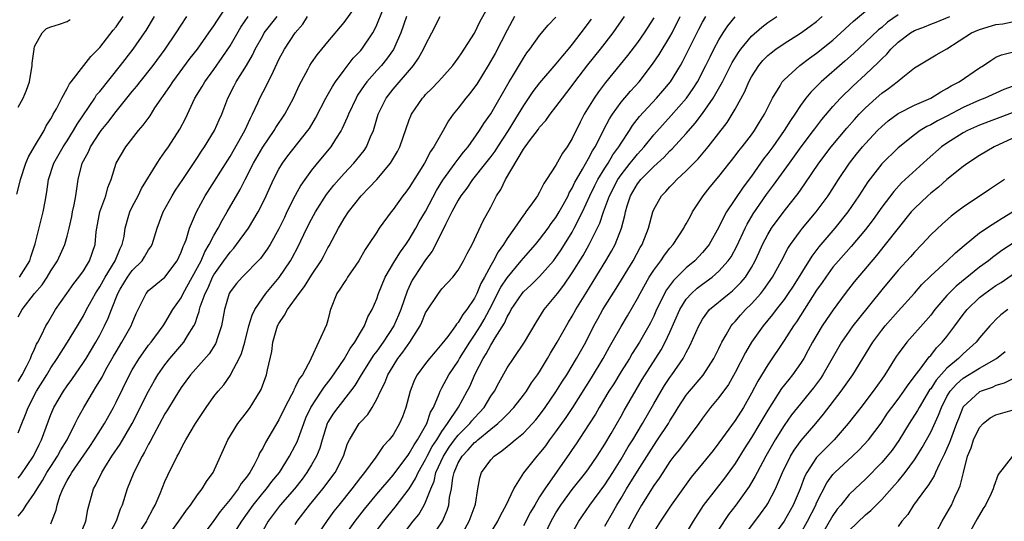
# Model space of a CAD drawing. Units: inches. Extents: x 2577000 to 2580000, y 1521000 to 1524000.
# Drawn here: x 2577185 to 2577306, y 1522105 to 1522167 of the extents above; entities that cross this region are included whole.
import ezdxf

# ---------------------------------------------------------------- set-up
doc = ezdxf.new("R2010")
doc.units = ezdxf.units.IN
doc.header["$MEASUREMENT"] = 0
doc.layers.add('LD25771521_2ft', color=140, linetype='Continuous')

msp = doc.modelspace()

# ---------------------------------------------------------------- linework, layer by layer
at = {"layer": 'LD25771521_2ft'}
for points, elevation in [([(2577185, 1522122.19), (2577185.48, 1522123), (2577186.02, 1522124.02), (2577186.51, 1522125), (2577186.63, 1522125.37), (2577187, 1522126.15), (2577187.25, 1522126.75), (2577187.4, 1522127), (2577187.85, 1522127.85), (2577188.39, 1522129), (2577188.61, 1522129.39), (2577189.58, 1522131), (2577190.94, 1522133), (2577191.8, 1522134.2), (2577192.45, 1522135), (2577193, 1522135.79), (2577193.75, 1522137), (2577194.43, 1522139), (2577194.57, 1522140.57), (2577194.63, 1522141), (2577195.01, 1522143), (2577195.73, 1522145), (2577195.99, 1522146.01), (2577196.39, 1522147), (2577197.03, 1522149), (2577198.19, 1522151), (2577199.74, 1522153), (2577200.33, 1522153.67), (2577201.17, 1522154.83), (2577201.78, 1522155.78), (2577203.59, 1522158.41), (2577203.96, 1522159), (2577206.11, 1522161.89), (2577206.98, 1522163), (2577208.41, 1522165), (2577209, 1522165.85), (2577209.44, 1522166.56), (2577211.04, 1522169)], 8320), ([(2577189, 1522104.69), (2577189.13, 1522105), (2577189.65, 1522106.35), (2577189.78, 1522107), (2577190.1, 1522108.1), (2577190.46, 1522109), (2577191, 1522110.01), (2577191.38, 1522110.62), (2577191.56, 1522111), (2577193.8, 1522114.2), (2577194.33, 1522115), (2577195.57, 1522117), (2577196.68, 1522119), (2577197, 1522119.63), (2577198.66, 1522123), (2577199, 1522123.61), (2577199.83, 1522125), (2577200.31, 1522125.69), (2577201, 1522126.62), (2577201.3, 1522127), (2577202.79, 1522129), (2577202.86, 1522129.14), (2577203, 1522129.33), (2577203.98, 1522131), (2577205, 1522132.47), (2577205.26, 1522133), (2577206.36, 1522135), (2577207.43, 1522137), (2577207.89, 1522138.11), (2577208.44, 1522139), (2577209, 1522140.11), (2577209.53, 1522141), (2577210.03, 1522141.97), (2577210.66, 1522143), (2577212.23, 1522145.77), (2577212.84, 1522147), (2577213.86, 1522149), (2577215, 1522150.97), (2577216.4, 1522153), (2577216.62, 1522153.38), (2577217.7, 1522155), (2577218.8, 1522157), (2577219.48, 1522158.52), (2577220.59, 1522160.59), (2577220.79, 1522161), (2577221, 1522161.32), (2577221.69, 1522162.31), (2577222.27, 1522163), (2577223, 1522163.91), (2577225, 1522166.29), (2577227, 1522169.12)], 8328), ([(2577203, 1522102.63), (2577204.72, 1522105), (2577205.64, 1522106.36), (2577206.14, 1522107), (2577207, 1522108.24), (2577207.59, 1522109), (2577208.11, 1522109.89), (2577208.93, 1522111), (2577210.71, 1522115), (2577211.96, 1522117), (2577212.4, 1522117.6), (2577213, 1522118.36), (2577213.46, 1522119), (2577214.69, 1522121), (2577214.8, 1522121.2), (2577215.48, 1522123), (2577215.6, 1522123.6), (2577216.12, 1522125.88), (2577216.26, 1522127), (2577216.84, 1522129), (2577217, 1522129.3), (2577217.69, 1522130.31), (2577218.04, 1522131), (2577219.48, 1522133), (2577220.15, 1522133.85), (2577221, 1522135.25), (2577222.16, 1522137), (2577222.46, 1522137.54), (2577223, 1522138.59), (2577223.15, 1522138.85), (2577224.3, 1522141), (2577224.57, 1522141.43), (2577225, 1522142.18), (2577225.54, 1522143), (2577227.1, 1522145), (2577228.05, 1522145.95), (2577229, 1522147.01), (2577230.71, 1522149), (2577231.55, 1522150.45), (2577231.83, 1522151), (2577233, 1522154.33), (2577233.19, 1522154.81), (2577233.28, 1522155), (2577234.62, 1522157), (2577234.81, 1522157.19), (2577235, 1522157.42), (2577235.79, 1522158.21), (2577236.56, 1522159), (2577237, 1522159.49), (2577238.34, 1522161), (2577239, 1522161.88), (2577239.43, 1522162.57), (2577239.75, 1522163), (2577241, 1522164.98), (2577241.64, 1522166.36), (2577243, 1522168.79)], 8336), ([(2577184.82, 1522145.18), (2577185.23, 1522146.77), (2577185.27, 1522147), (2577185.94, 1522149), (2577186.24, 1522149.76), (2577187, 1522151.06), (2577188.17, 1522153), (2577188.43, 1522153.57), (2577189, 1522154.44), (2577189.18, 1522154.82), (2577189.29, 1522155), (2577189.68, 1522155.68), (2577190.34, 1522157), (2577191, 1522158.17), (2577191.27, 1522158.73), (2577191.5, 1522159), (2577193.06, 1522161), (2577193.89, 1522162.11), (2577195, 1522163.2), (2577196.66, 1522165.34), (2577197, 1522165.74), (2577197.86, 1522167)], 8314), ([(2577185, 1522105.64), (2577185.62, 1522106.38), (2577185.97, 1522107), (2577187, 1522108.46), (2577187.31, 1522109), (2577187.99, 1522110.01), (2577188.52, 1522111), (2577189, 1522111.75), (2577189.83, 1522113), (2577190.23, 1522113.77), (2577190.99, 1522115), (2577192, 1522117), (2577192.32, 1522117.68), (2577193.04, 1522118.96), (2577194.24, 1522121), (2577194.54, 1522121.46), (2577195, 1522122.24), (2577195.28, 1522122.72), (2577195.42, 1522123), (2577195.92, 1522123.92), (2577196.7, 1522125.3), (2577197, 1522125.82), (2577197.73, 1522127), (2577198.87, 1522129), (2577199, 1522129.36), (2577199.47, 1522130.53), (2577200.41, 1522132.41), (2577200.69, 1522133), (2577201, 1522133.35), (2577201.89, 1522134.11), (2577203, 1522134.99), (2577204.52, 1522137), (2577205, 1522138.06), (2577205.23, 1522138.77), (2577205.36, 1522139), (2577205.59, 1522139.59), (2577206.02, 1522141), (2577206.88, 1522143), (2577207.96, 1522145), (2577211, 1522149.82), (2577212.82, 1522153), (2577213.49, 1522154.51), (2577213.76, 1522155), (2577214.4, 1522156.4), (2577214.65, 1522157), (2577215.48, 1522158.52), (2577216.31, 1522160.31), (2577217, 1522161.73), (2577217.66, 1522163), (2577218.98, 1522165), (2577219.91, 1522166.09), (2577220.5, 1522167)], 8326), ([(2577185, 1522110.3), (2577185.3, 1522110.7), (2577186.86, 1522113), (2577187.57, 1522114.43), (2577187.87, 1522115), (2577189, 1522118.14), (2577189.36, 1522119), (2577190.54, 1522121), (2577191, 1522121.66), (2577191.57, 1522122.43), (2577193, 1522124.49), (2577193.32, 1522125), (2577194.52, 1522127), (2577195, 1522127.86), (2577195.6, 1522129), (2577196.05, 1522129.95), (2577196.43, 1522131), (2577197.2, 1522133), (2577197.51, 1522133.51), (2577198.42, 1522135), (2577199, 1522135.81), (2577200.2, 1522137), (2577200.51, 1522137.49), (2577201, 1522138.33), (2577201.29, 1522138.71), (2577201.43, 1522139), (2577202.06, 1522141), (2577202.8, 1522143), (2577203.89, 1522145), (2577204.31, 1522145.69), (2577205.18, 1522147), (2577207, 1522149.69), (2577207.51, 1522150.49), (2577207.87, 1522151), (2577209.07, 1522153), (2577209.66, 1522154.34), (2577209.97, 1522155), (2577210.74, 1522157), (2577211.5, 1522158.5), (2577211.76, 1522159), (2577213, 1522160.99), (2577213.74, 1522162.26), (2577214.07, 1522163), (2577215, 1522164.66), (2577215.2, 1522165), (2577216.77, 1522167)], 8324), ([(2577185, 1522115.85), (2577185.45, 1522117), (2577185.9, 1522118.1), (2577186.21, 1522119), (2577187.23, 1522121), (2577188.5, 1522123), (2577189, 1522123.85), (2577189.78, 1522125), (2577191.05, 1522127), (2577192.26, 1522129), (2577193, 1522130.25), (2577193.38, 1522131), (2577194.47, 1522133), (2577194.67, 1522133.33), (2577195, 1522133.79), (2577195.68, 1522135), (2577196.9, 1522137), (2577197.49, 1522138.51), (2577197.75, 1522139), (2577197.98, 1522139.98), (2577198.12, 1522141), (2577198.58, 1522142.59), (2577198.69, 1522143), (2577199, 1522143.64), (2577199.71, 1522145), (2577200.13, 1522145.87), (2577202.03, 1522149), (2577202.41, 1522149.59), (2577203, 1522150.38), (2577203.42, 1522151), (2577204.83, 1522153.17), (2577205.51, 1522154.49), (2577206.69, 1522157), (2577207.57, 1522158.43), (2577207.88, 1522159), (2577209, 1522160.52), (2577210.04, 1522161.96), (2577211, 1522163.43), (2577212.31, 1522165.69), (2577213.2, 1522167)], 8322), ([(2577185, 1522130.12), (2577185.47, 1522131), (2577187.01, 1522133), (2577187.93, 1522134.07), (2577188.55, 1522135), (2577189, 1522135.77), (2577189.82, 1522137), (2577190.72, 1522139), (2577191, 1522140.01), (2577191.25, 1522141), (2577191.56, 1522142.44), (2577191.67, 1522143), (2577191.87, 1522143.87), (2577192.07, 1522145), (2577192.17, 1522145.83), (2577192.37, 1522147), (2577192.86, 1522149), (2577193, 1522149.29), (2577193.61, 1522150.39), (2577193.87, 1522151), (2577195, 1522152.75), (2577195.18, 1522153), (2577196, 1522154), (2577197, 1522155.35), (2577199, 1522157.8), (2577199.55, 1522158.45), (2577199.96, 1522159), (2577201.54, 1522161), (2577203.05, 1522163), (2577204.39, 1522165), (2577205, 1522165.96), (2577205.71, 1522167)], 8318), ([(2577185, 1522155.87), (2577185.59, 1522157), (2577186.02, 1522157.98), (2577186.36, 1522159), (2577186.69, 1522161), (2577186.71, 1522161.29), (2577186.93, 1522163), (2577187, 1522163.31), (2577187.93, 1522165), (2577188.45, 1522165.55), (2577189, 1522165.75), (2577190.07, 1522166.07), (2577191, 1522166.42), (2577191.37, 1522166.63)], 8312), ([(2577185.16, 1522135), (2577186.4, 1522137), (2577186.53, 1522137.47), (2577187.09, 1522139.09), (2577188.07, 1522143), (2577188.29, 1522144.29), (2577188.52, 1522145.48), (2577188.71, 1522147), (2577189.37, 1522149), (2577190.52, 1522151), (2577191, 1522151.74), (2577191.79, 1522153), (2577192.21, 1522153.79), (2577194.38, 1522157), (2577194.62, 1522157.38), (2577195, 1522157.82), (2577197.55, 1522161), (2577199.09, 1522163), (2577200.48, 1522165), (2577200.69, 1522165.31), (2577201.71, 1522167)], 8316), ([(2577192.48, 1522103), (2577193.29, 1522105), (2577193.55, 1522106.45), (2577194.25, 1522109), (2577194.53, 1522109.47), (2577195.24, 1522111), (2577195.62, 1522111.62), (2577196.5, 1522113), (2577197.51, 1522114.49), (2577198.97, 1522117), (2577201, 1522121), (2577201.71, 1522122.29), (2577202.14, 1522123), (2577203, 1522124.24), (2577203.6, 1522125), (2577205.33, 1522127), (2577205.78, 1522127.78), (2577206.55, 1522129), (2577206.7, 1522129.3), (2577207, 1522130.2), (2577207.21, 1522130.79), (2577207.25, 1522131), (2577207.34, 1522131.34), (2577207.94, 1522133), (2577208.3, 1522133.7), (2577208.86, 1522135), (2577209, 1522135.26), (2577210.25, 1522137), (2577211, 1522138.08), (2577211.45, 1522138.55), (2577211.8, 1522139), (2577213.24, 1522141), (2577214.43, 1522143), (2577215, 1522144.14), (2577215.41, 1522145), (2577216.33, 1522147), (2577217, 1522148.27), (2577217.44, 1522149), (2577218.1, 1522149.9), (2577220.54, 1522153), (2577220.73, 1522153.27), (2577221.47, 1522154.53), (2577222.76, 1522157), (2577223.57, 1522158.43), (2577223.95, 1522159), (2577225, 1522160.41), (2577226.12, 1522161.88), (2577227, 1522162.79), (2577227.18, 1522163), (2577228.51, 1522165), (2577228.69, 1522165.31), (2577229, 1522165.99), (2577229.7, 1522167.7)], 8330), ([(2577232.67, 1522167), (2577231.96, 1522165), (2577231.04, 1522162.96), (2577230.22, 1522161.78), (2577229.57, 1522161), (2577229, 1522160.38), (2577227.79, 1522159), (2577227.45, 1522158.55), (2577226.66, 1522157.34), (2577226.46, 1522157), (2577225.53, 1522155), (2577225.39, 1522154.61), (2577224.76, 1522153.24), (2577224.63, 1522153), (2577223.96, 1522151.96), (2577223.37, 1522151), (2577221.7, 1522149), (2577221, 1522148.15), (2577220.16, 1522147), (2577219.69, 1522146.31), (2577218.99, 1522145.01), (2577217.98, 1522143), (2577217.66, 1522142.34), (2577217, 1522140.91), (2577215.94, 1522139), (2577215.57, 1522138.43), (2577214.72, 1522137.28), (2577212.49, 1522135), (2577211.8, 1522134.2), (2577211, 1522133.17), (2577210.9, 1522133), (2577210.3, 1522131), (2577210.13, 1522130.13), (2577209.94, 1522129), (2577209.42, 1522127.42), (2577209.3, 1522127), (2577209.21, 1522126.79), (2577208.44, 1522125.56), (2577206.16, 1522123), (2577205, 1522121.44), (2577204.25, 1522120.25), (2577203.32, 1522118.68), (2577203, 1522118.19), (2577201.58, 1522115.58), (2577201.19, 1522114.81), (2577201, 1522114.49), (2577200.51, 1522113.49), (2577200.2, 1522113), (2577199.17, 1522111), (2577198.37, 1522109), (2577197.75, 1522107), (2577197.52, 1522106.48), (2577197.02, 1522105), (2577195.94, 1522103)], 8332), ([(2577199.25, 1522102.75), (2577200.76, 1522105), (2577200.83, 1522105.17), (2577201.5, 1522106.5), (2577201.81, 1522107), (2577202.43, 1522108.43), (2577203, 1522109.88), (2577203.34, 1522110.66), (2577204.5, 1522113), (2577204.69, 1522113.31), (2577205, 1522113.95), (2577205.38, 1522114.62), (2577205.57, 1522115), (2577206.77, 1522117), (2577208.05, 1522119), (2577209, 1522120.32), (2577209.53, 1522121), (2577210.22, 1522121.78), (2577211.05, 1522122.95), (2577211.14, 1522123.14), (2577212.13, 1522125), (2577212.4, 1522125.6), (2577212.8, 1522127), (2577213.32, 1522129), (2577213.69, 1522130.31), (2577214.02, 1522131), (2577215, 1522132.46), (2577215.39, 1522133), (2577217.04, 1522134.96), (2577218.43, 1522137), (2577218.64, 1522137.36), (2577219.33, 1522138.67), (2577220.43, 1522141), (2577221, 1522142.12), (2577221.5, 1522143), (2577222.85, 1522145.15), (2577223.72, 1522146.28), (2577224.33, 1522147), (2577225, 1522147.74), (2577226.21, 1522149), (2577226.57, 1522149.43), (2577227.44, 1522150.56), (2577227.73, 1522151), (2577228.24, 1522152.24), (2577228.59, 1522153), (2577228.7, 1522153.3), (2577229.18, 1522155), (2577230.14, 1522157), (2577231, 1522158.08), (2577233.52, 1522161), (2577234.12, 1522161.88), (2577234.76, 1522163), (2577235, 1522163.55), (2577235.78, 1522165), (2577236.78, 1522167)], 8334), ([(2577245.92, 1522167), (2577245, 1522165.35), (2577243.52, 1522162.48), (2577242.66, 1522161), (2577241.28, 1522158.72), (2577241, 1522158.33), (2577240.43, 1522157.57), (2577239.95, 1522157), (2577239, 1522155.76), (2577238.38, 1522155), (2577237.82, 1522154.18), (2577237.17, 1522153), (2577236.02, 1522151), (2577235.59, 1522150.41), (2577234.87, 1522149), (2577233, 1522145.99), (2577232.57, 1522145.42), (2577232.22, 1522145), (2577231, 1522143.29), (2577230.76, 1522143), (2577229.32, 1522141), (2577229, 1522140.54), (2577228.01, 1522139), (2577227.59, 1522138.41), (2577226.8, 1522137), (2577225.43, 1522135), (2577225.27, 1522134.73), (2577225, 1522134.35), (2577224.49, 1522133.51), (2577224.12, 1522133), (2577223.33, 1522131), (2577223.25, 1522130.75), (2577223, 1522129.71), (2577222.85, 1522129.15), (2577220.95, 1522125.05), (2577220.9, 1522124.9), (2577219.87, 1522123), (2577219.48, 1522122.52), (2577219, 1522121.46), (2577218.83, 1522121.17), (2577218.77, 1522121), (2577218.55, 1522120.55), (2577217.73, 1522119), (2577217, 1522117.45), (2577215.34, 1522114.66), (2577215, 1522113.98), (2577214.63, 1522113.37), (2577214.47, 1522113), (2577213.94, 1522111.94), (2577213.41, 1522111), (2577213, 1522110.42), (2577212.37, 1522109.63), (2577212.01, 1522109), (2577211, 1522107.68), (2577209.79, 1522106.21), (2577209, 1522105.08), (2577207.45, 1522103)], 8338), ([(2577211.11, 1522102.89), (2577212.44, 1522105), (2577213.82, 1522107), (2577215, 1522108.46), (2577215.47, 1522109), (2577216.13, 1522109.87), (2577217.06, 1522111), (2577218.31, 1522113), (2577219, 1522114.3), (2577219.23, 1522114.77), (2577220.04, 1522117), (2577220.31, 1522117.69), (2577220.91, 1522119), (2577222.24, 1522121), (2577222.53, 1522121.47), (2577223.42, 1522122.58), (2577225, 1522124.92), (2577225.76, 1522126.24), (2577226.32, 1522127), (2577227, 1522128.21), (2577227.49, 1522129), (2577227.9, 1522130.1), (2577228.43, 1522131), (2577229, 1522132.34), (2577229.23, 1522133), (2577230.05, 1522135), (2577231.22, 1522137), (2577231.9, 1522138.1), (2577232.57, 1522139), (2577233, 1522139.63), (2577233.82, 1522141), (2577234.23, 1522141.77), (2577235, 1522143.06), (2577236.35, 1522145.65), (2577237.11, 1522146.89), (2577238.63, 1522149), (2577239, 1522149.5), (2577239.65, 1522150.35), (2577240.22, 1522151), (2577241.62, 1522153), (2577242.14, 1522153.86), (2577243, 1522155.05), (2577245.25, 1522159), (2577245.65, 1522159.65), (2577247, 1522161.91), (2577247.44, 1522162.56), (2577247.8, 1522163), (2577249, 1522164.68), (2577250.04, 1522165.96), (2577251, 1522166.92)], 8340), ([(2577255.32, 1522166.68), (2577254.07, 1522165), (2577253, 1522163.61), (2577252.5, 1522163), (2577251.8, 1522162.2), (2577251, 1522161.19), (2577249, 1522158.88), (2577248.18, 1522157.82), (2577247, 1522156.07), (2577246.37, 1522155), (2577245.13, 1522153), (2577243.82, 1522151), (2577243.51, 1522150.49), (2577243, 1522149.81), (2577242.37, 1522149), (2577240.76, 1522147), (2577240.06, 1522145.94), (2577239.32, 1522145), (2577239, 1522144.47), (2577238.24, 1522143), (2577237.46, 1522141.46), (2577237.25, 1522141), (2577235.82, 1522138.18), (2577235, 1522137.14), (2577233.59, 1522135), (2577233.37, 1522134.63), (2577232.72, 1522133.28), (2577231.94, 1522131), (2577231.67, 1522130.33), (2577231.11, 1522129), (2577229.8, 1522127), (2577229, 1522125.89), (2577228.61, 1522125.39), (2577227.09, 1522123), (2577226.32, 1522121.68), (2577225.8, 1522121), (2577224.21, 1522119), (2577223.7, 1522118.3), (2577223, 1522117.17), (2577222.91, 1522117), (2577222.29, 1522115), (2577222.02, 1522113.98), (2577221.61, 1522113), (2577221, 1522111.93), (2577220.44, 1522111), (2577219.83, 1522110.17), (2577218.89, 1522109), (2577217.13, 1522107), (2577215.68, 1522105), (2577214.59, 1522103)], 8342), ([(2577219, 1522104.61), (2577219.25, 1522105), (2577220.76, 1522107), (2577222.39, 1522109), (2577223.91, 1522111), (2577224.91, 1522113), (2577225.43, 1522114.57), (2577225.64, 1522115), (2577226.84, 1522117), (2577227, 1522117.19), (2577227.89, 1522118.11), (2577228.44, 1522119), (2577229, 1522119.99), (2577229.46, 1522121), (2577229.98, 1522122.02), (2577230.36, 1522123), (2577231, 1522124.06), (2577231.6, 1522125), (2577232.22, 1522125.78), (2577233.07, 1522127), (2577234.32, 1522129), (2577234.54, 1522129.46), (2577235, 1522130.61), (2577235.14, 1522130.86), (2577236.57, 1522133), (2577237, 1522133.55), (2577238.34, 1522135), (2577239, 1522135.85), (2577239.65, 1522137), (2577240.09, 1522137.91), (2577240.7, 1522139), (2577242.08, 1522141.92), (2577243, 1522143.59), (2577243.72, 1522145), (2577244.23, 1522145.77), (2577244.82, 1522147), (2577247, 1522150.71), (2577247.75, 1522151.75), (2577248.84, 1522153.16), (2577249, 1522153.41), (2577249.76, 1522154.24), (2577250.28, 1522155), (2577251, 1522155.91), (2577251.79, 1522157), (2577252.33, 1522157.67), (2577253, 1522158.55), (2577253.31, 1522159), (2577254.93, 1522161.07), (2577256.48, 1522163), (2577258.02, 1522165), (2577259.41, 1522167)], 8344), ([(2577263, 1522166.85), (2577261.84, 1522165), (2577261, 1522163.82), (2577259.79, 1522162.21), (2577258.9, 1522161.1), (2577257.1, 1522158.9), (2577256.22, 1522157.78), (2577255.69, 1522157), (2577254.48, 1522155), (2577253.96, 1522154.04), (2577253, 1522152.02), (2577252.37, 1522151), (2577251.79, 1522150.21), (2577251, 1522148.76), (2577249.85, 1522147), (2577249.5, 1522146.5), (2577249, 1522145.45), (2577248.73, 1522145), (2577248.12, 1522144.12), (2577247.31, 1522143), (2577247.17, 1522142.83), (2577247, 1522142.6), (2577245.9, 1522141), (2577245, 1522139.74), (2577244.55, 1522139), (2577243.9, 1522138.1), (2577243.34, 1522137), (2577243, 1522136.42), (2577242.23, 1522135), (2577241.78, 1522134.22), (2577241.28, 1522133), (2577241, 1522132.42), (2577240.06, 1522131), (2577239.58, 1522130.42), (2577239, 1522129.41), (2577238.79, 1522129.21), (2577238.66, 1522129), (2577237.72, 1522127.72), (2577237, 1522126.79), (2577236.17, 1522125.83), (2577235.47, 1522125), (2577235, 1522124.4), (2577233.96, 1522123), (2577233.64, 1522122.36), (2577233.1, 1522121), (2577232.57, 1522119), (2577232.15, 1522117.85), (2577231.8, 1522117), (2577231, 1522115.64), (2577230.53, 1522115), (2577229.79, 1522114.21), (2577228.89, 1522112.89), (2577227.49, 1522111), (2577227, 1522110.39), (2577225.95, 1522109), (2577224.33, 1522107), (2577223.75, 1522106.25), (2577222.9, 1522105.1), (2577221.48, 1522103)], 8346), ([(2577225, 1522103.15), (2577226.35, 1522105), (2577227.51, 1522106.49), (2577229, 1522108.32), (2577231, 1522110.66), (2577232.08, 1522112.08), (2577232.86, 1522113.14), (2577233, 1522113.31), (2577233.59, 1522114.41), (2577234.02, 1522115), (2577235.15, 1522117), (2577235.6, 1522118.4), (2577235.96, 1522119), (2577236.67, 1522120.67), (2577236.77, 1522121), (2577236.85, 1522121.16), (2577237, 1522121.4), (2577237.55, 1522122.45), (2577237.86, 1522123), (2577239, 1522124.68), (2577239.18, 1522125), (2577240.41, 1522127), (2577241, 1522127.85), (2577241.73, 1522129), (2577242.2, 1522129.8), (2577242.83, 1522131), (2577244.24, 1522133.76), (2577245, 1522134.92), (2577246.74, 1522137), (2577247, 1522137.34), (2577248.5, 1522139), (2577249, 1522139.6), (2577250.04, 1522141), (2577250.43, 1522141.57), (2577251, 1522142.32), (2577251.4, 1522143), (2577251.88, 1522143.88), (2577252.48, 1522145), (2577252.64, 1522145.36), (2577253, 1522145.94), (2577253.33, 1522146.67), (2577253.52, 1522147), (2577254.28, 1522148.28), (2577255, 1522149.56), (2577255.49, 1522150.51), (2577255.8, 1522151), (2577256.62, 1522152.62), (2577256.86, 1522153.14), (2577257.56, 1522154.44), (2577257.93, 1522155), (2577259, 1522156.48), (2577260.15, 1522157.85), (2577261.21, 1522159), (2577262.86, 1522161.14), (2577263.66, 1522162.34), (2577265, 1522164.53), (2577265.26, 1522165), (2577266.26, 1522167)], 8348), ([(2577228.35, 1522103), (2577229.86, 1522105), (2577230.36, 1522105.64), (2577231.27, 1522106.73), (2577233, 1522108.99), (2577233.76, 1522110.24), (2577234.08, 1522111), (2577235, 1522112.59), (2577235.19, 1522113), (2577235.82, 1522114.18), (2577236.37, 1522115), (2577237, 1522116.03), (2577237.7, 1522117), (2577239.02, 1522119.02), (2577240.12, 1522121), (2577240.42, 1522121.58), (2577241.1, 1522123.1), (2577242.07, 1522125), (2577242.43, 1522125.57), (2577243, 1522126.64), (2577243.15, 1522126.85), (2577243.53, 1522127.53), (2577244.67, 1522129.33), (2577245, 1522130.13), (2577245.34, 1522130.66), (2577245.49, 1522131), (2577246.85, 1522133), (2577247, 1522133.18), (2577247.96, 1522134.04), (2577249, 1522135.08), (2577250.69, 1522137), (2577251, 1522137.39), (2577251.65, 1522138.35), (2577253, 1522140.54), (2577253.25, 1522141), (2577254.24, 1522143), (2577255.16, 1522145), (2577255.76, 1522146.24), (2577256.15, 1522147), (2577257, 1522148.38), (2577257.4, 1522149), (2577257.99, 1522150.01), (2577258.73, 1522151), (2577259, 1522151.47), (2577260.01, 1522153), (2577260.39, 1522153.61), (2577261.26, 1522154.74), (2577263.35, 1522157), (2577264.12, 1522157.88), (2577265.07, 1522159), (2577266.29, 1522161), (2577266.54, 1522161.46), (2577267, 1522162.34), (2577268.55, 1522165.45), (2577269, 1522166.3), (2577269.4, 1522167)], 8350), ([(2577231.95, 1522103), (2577233.46, 1522105), (2577234.15, 1522105.85), (2577234.82, 1522107), (2577235, 1522107.34), (2577235.64, 1522109), (2577236.05, 1522109.95), (2577236.27, 1522111), (2577237.18, 1522113), (2577237.91, 1522114.09), (2577238.56, 1522115), (2577239, 1522115.58), (2577240.41, 1522117), (2577240.66, 1522117.34), (2577241, 1522117.73), (2577241.62, 1522118.38), (2577242.17, 1522119), (2577243, 1522120.37), (2577243.44, 1522121), (2577243.97, 1522122.03), (2577245, 1522123.84), (2577245.77, 1522125), (2577247.16, 1522127), (2577248.57, 1522129.43), (2577249.56, 1522131), (2577251, 1522132.74), (2577251.18, 1522133), (2577251.98, 1522134.02), (2577253, 1522135.52), (2577254.34, 1522137.65), (2577255.08, 1522139), (2577256.37, 1522141.63), (2577256.84, 1522143), (2577257.59, 1522145), (2577258.61, 1522147), (2577259, 1522147.58), (2577260.13, 1522149), (2577260.5, 1522149.5), (2577261, 1522150.11), (2577261.82, 1522151), (2577263, 1522152.49), (2577265.14, 1522154.86), (2577267.01, 1522157), (2577267.84, 1522158.16), (2577268.36, 1522159), (2577269.42, 1522161), (2577269.93, 1522162.07), (2577270.4, 1522163), (2577271, 1522164.13), (2577271.53, 1522165), (2577272.12, 1522165.88), (2577273.01, 1522166.99)], 8352), ([(2577235.74, 1522103), (2577237.06, 1522105), (2577237.65, 1522106.35), (2577237.86, 1522107), (2577237.94, 1522107.94), (2577238.16, 1522109), (2577238.34, 1522110.34), (2577238.49, 1522111), (2577239, 1522112.17), (2577239.47, 1522113), (2577240.24, 1522113.76), (2577241, 1522114.66), (2577241.2, 1522114.8), (2577241.41, 1522115), (2577243, 1522116.31), (2577243.88, 1522117), (2577244.46, 1522117.54), (2577245, 1522118.13), (2577245.85, 1522119), (2577247, 1522120.49), (2577247.38, 1522121), (2577248.01, 1522121.99), (2577248.74, 1522123), (2577249, 1522123.38), (2577249.98, 1522125), (2577250.35, 1522125.65), (2577251.17, 1522127), (2577252.55, 1522129.45), (2577253, 1522130.18), (2577253.45, 1522131), (2577254.66, 1522133), (2577255.56, 1522134.44), (2577257.14, 1522137), (2577257.82, 1522138.18), (2577258.26, 1522139), (2577259.03, 1522141), (2577259.45, 1522142.55), (2577259.54, 1522143), (2577259.75, 1522143.75), (2577260.16, 1522145), (2577261, 1522146.45), (2577261.42, 1522147), (2577263, 1522148.6), (2577264.27, 1522149.73), (2577265, 1522150.51), (2577265.26, 1522150.74), (2577267, 1522152.63), (2577268.1, 1522153.9), (2577269, 1522155.1), (2577270.32, 1522157), (2577271.3, 1522158.7), (2577271.44, 1522159), (2577272.65, 1522161.35), (2577273.39, 1522162.61), (2577273.68, 1522163), (2577275, 1522164.58), (2577276.28, 1522165.72), (2577277, 1522166.26), (2577278.1, 1522167)], 8354), ([(2577239.15, 1522102.85), (2577240.36, 1522105), (2577241.09, 1522107), (2577241.12, 1522107.12), (2577241.4, 1522109), (2577241.65, 1522110.35), (2577241.87, 1522111), (2577243, 1522112.54), (2577243.4, 1522113), (2577244.36, 1522113.64), (2577245, 1522114.19), (2577245.46, 1522114.54), (2577245.99, 1522115), (2577247, 1522115.82), (2577248.13, 1522117), (2577248.54, 1522117.46), (2577249, 1522118.04), (2577249.69, 1522119), (2577251, 1522120.9), (2577251.8, 1522122.2), (2577252.32, 1522123), (2577253.53, 1522125), (2577254.65, 1522127), (2577255.67, 1522129), (2577256.13, 1522129.87), (2577256.77, 1522131), (2577258.39, 1522133.61), (2577260.46, 1522137), (2577261.35, 1522138.65), (2577261.57, 1522139), (2577262.35, 1522141), (2577262.88, 1522143), (2577263, 1522143.3), (2577263.95, 1522145), (2577264.48, 1522145.52), (2577265, 1522146.1), (2577265.45, 1522146.55), (2577265.86, 1522147), (2577267, 1522148.05), (2577267.92, 1522149), (2577268.46, 1522149.54), (2577269.69, 1522151), (2577272, 1522154), (2577272.64, 1522155), (2577273, 1522155.63), (2577274.19, 1522157.81), (2577274.68, 1522159), (2577275, 1522159.6), (2577275.9, 1522161), (2577276.4, 1522161.61), (2577277, 1522162.21), (2577277.43, 1522162.57), (2577278, 1522163), (2577279, 1522163.69), (2577281, 1522164.95), (2577282.19, 1522165.81), (2577283, 1522166.42), (2577283.67, 1522167)], 8356), ([(2577242.01, 1522101.99), (2577243.86, 1522105), (2577244.22, 1522105.78), (2577244.91, 1522107), (2577245.82, 1522109), (2577247.04, 1522110.96), (2577248.7, 1522113), (2577249, 1522113.31), (2577249.74, 1522114.26), (2577250.27, 1522115), (2577251, 1522115.97), (2577252.24, 1522117.76), (2577253.07, 1522119), (2577255.37, 1522122.63), (2577256.81, 1522125), (2577257.57, 1522126.43), (2577257.91, 1522127), (2577259, 1522128.95), (2577259.77, 1522130.23), (2577261, 1522132.37), (2577261.32, 1522133), (2577262.46, 1522135), (2577263, 1522135.85), (2577263.87, 1522137), (2577264.32, 1522137.68), (2577265, 1522138.54), (2577265.41, 1522139), (2577266.71, 1522141), (2577266.8, 1522141.2), (2577267, 1522141.53), (2577267.5, 1522142.5), (2577267.78, 1522143), (2577269.09, 1522145), (2577269.93, 1522146.07), (2577271, 1522147.35), (2577273, 1522149.88), (2577273.47, 1522150.53), (2577273.85, 1522151), (2577275, 1522152.49), (2577275.36, 1522153), (2577275.98, 1522154.02), (2577276.6, 1522155), (2577277.59, 1522157), (2577278.51, 1522158.51), (2577278.78, 1522159), (2577279, 1522159.24), (2577280.94, 1522161), (2577282.11, 1522161.89), (2577283, 1522162.52), (2577285, 1522164.12), (2577285.98, 1522165), (2577287.54, 1522166.46), (2577289, 1522167.67)], 8358), ([(2577293, 1522167.24), (2577291.7, 1522166.3), (2577291, 1522165.68), (2577290.61, 1522165.39), (2577289, 1522163.85), (2577287.53, 1522162.47), (2577286.47, 1522161.53), (2577283.55, 1522159), (2577282.27, 1522157.73), (2577281.68, 1522157), (2577281, 1522156.08), (2577280.31, 1522155), (2577279.78, 1522154.22), (2577279.02, 1522153), (2577277.61, 1522151), (2577277, 1522150.17), (2577276.49, 1522149.51), (2577275, 1522147.4), (2577273.97, 1522146.03), (2577271.94, 1522143), (2577271.59, 1522142.41), (2577271, 1522141.15), (2577269.79, 1522139), (2577269.45, 1522138.55), (2577269, 1522138.02), (2577268.05, 1522137), (2577267, 1522136.14), (2577265.42, 1522134.58), (2577264.57, 1522133.43), (2577264.33, 1522133), (2577263.71, 1522131.71), (2577263.35, 1522131), (2577263, 1522130.19), (2577262.61, 1522129.39), (2577262.4, 1522129), (2577261.26, 1522127), (2577260.37, 1522125.63), (2577260.01, 1522125), (2577259, 1522123.4), (2577258.1, 1522121.9), (2577257.51, 1522121), (2577256.31, 1522119), (2577255.84, 1522118.16), (2577255, 1522116.84), (2577253.49, 1522114.51), (2577253, 1522113.81), (2577252.68, 1522113.32), (2577249.63, 1522109), (2577249, 1522108), (2577248.39, 1522107), (2577247.88, 1522106.12), (2577247, 1522104.43)], 8360), ([(2577249.3, 1522102.7), (2577250.43, 1522105), (2577251, 1522106.02), (2577251.59, 1522107), (2577253, 1522108.92), (2577254.67, 1522111), (2577255, 1522111.45), (2577256.07, 1522113), (2577257, 1522114.46), (2577257.78, 1522115.78), (2577259, 1522117.91), (2577259.39, 1522118.61), (2577261.6, 1522122.4), (2577263.92, 1522126.08), (2577264.42, 1522127), (2577265, 1522128.24), (2577266.21, 1522131), (2577267, 1522132.27), (2577267.64, 1522133), (2577268.35, 1522133.65), (2577269, 1522134.14), (2577270.18, 1522135), (2577271, 1522135.71), (2577272.14, 1522137), (2577272.49, 1522137.51), (2577273.19, 1522138.81), (2577274.22, 1522141), (2577274.48, 1522141.52), (2577275.23, 1522142.77), (2577276.86, 1522145.14), (2577277.72, 1522146.28), (2577279.65, 1522149), (2577281.11, 1522151), (2577282.62, 1522153), (2577282.77, 1522153.23), (2577283.64, 1522154.36), (2577285, 1522155.95), (2577285.95, 1522157), (2577287.49, 1522158.51), (2577289, 1522159.87), (2577290.61, 1522161.39), (2577291, 1522161.81), (2577291.61, 1522162.39), (2577292.11, 1522163), (2577293, 1522163.86), (2577294.53, 1522165), (2577295, 1522165.29), (2577296.25, 1522165.75), (2577297, 1522166.07), (2577297.68, 1522166.32), (2577299.34, 1522167)], 8362), ([(2577253, 1522103.55), (2577253.79, 1522105), (2577255.15, 1522107), (2577257, 1522109.48), (2577257.98, 1522111), (2577259, 1522112.64), (2577259.87, 1522114.13), (2577260.42, 1522115), (2577261.64, 1522117), (2577263, 1522119.41), (2577263.92, 1522121), (2577264.33, 1522121.67), (2577265, 1522122.68), (2577265.23, 1522123), (2577266.61, 1522125), (2577266.76, 1522125.24), (2577267, 1522125.75), (2577267.45, 1522126.55), (2577268.52, 1522129), (2577268.69, 1522129.31), (2577269, 1522129.84), (2577269.86, 1522131), (2577272.25, 1522133), (2577272.67, 1522133.33), (2577273, 1522133.63), (2577273.68, 1522134.32), (2577274.25, 1522135), (2577275, 1522136.17), (2577275.47, 1522137), (2577275.95, 1522138.05), (2577276.37, 1522139), (2577277, 1522140.23), (2577277.46, 1522141), (2577279, 1522143.1), (2577280.73, 1522145.27), (2577281.55, 1522146.45), (2577283.26, 1522149), (2577284.77, 1522151), (2577286.7, 1522153.3), (2577287.64, 1522154.36), (2577288.23, 1522155), (2577289, 1522155.8), (2577290.32, 1522157), (2577291, 1522157.59), (2577291.83, 1522158.17), (2577292.89, 1522159), (2577293.57, 1522159.57), (2577295, 1522160.7), (2577297.68, 1522162.32), (2577299, 1522163.04), (2577302.01, 1522165), (2577303, 1522165.43), (2577305, 1522166.02), (2577305.87, 1522166.13), (2577307, 1522166.37)], 8364), ([(2577257, 1522104.42), (2577257.95, 1522106.05), (2577258.48, 1522107), (2577259, 1522107.84), (2577259.67, 1522109), (2577261, 1522111.17), (2577263, 1522114.31), (2577263.48, 1522115), (2577264.81, 1522117), (2577265, 1522117.33), (2577265.65, 1522118.35), (2577266.01, 1522119), (2577267, 1522120.51), (2577267.38, 1522121), (2577269.06, 1522122.94), (2577270.4, 1522125), (2577271, 1522126.23), (2577271.24, 1522126.76), (2577271.36, 1522127), (2577271.91, 1522127.91), (2577272.52, 1522129), (2577272.73, 1522129.27), (2577273, 1522129.55), (2577273.67, 1522130.33), (2577274.28, 1522131), (2577275, 1522131.71), (2577276.15, 1522133), (2577276.53, 1522133.47), (2577277.6, 1522135), (2577278.69, 1522137), (2577279.47, 1522138.53), (2577279.78, 1522139), (2577281, 1522140.67), (2577281.26, 1522141), (2577282.93, 1522143), (2577284.41, 1522145), (2577285.7, 1522147), (2577287.04, 1522149), (2577287.9, 1522150.1), (2577288.65, 1522151), (2577289, 1522151.41), (2577290.49, 1522153), (2577291, 1522153.51), (2577291.8, 1522154.2), (2577293, 1522155.09), (2577295, 1522156.12), (2577297.03, 1522157), (2577298.24, 1522157.76), (2577299, 1522158.15), (2577299.52, 1522158.48), (2577300.51, 1522159), (2577303, 1522160.7), (2577303.5, 1522161), (2577304.37, 1522161.63), (2577305, 1522162.01), (2577305.68, 1522162.32), (2577307, 1522162.65)], 8366), ([(2577307, 1522158.42), (2577305.97, 1522158.03), (2577305, 1522157.61), (2577303.66, 1522157), (2577303, 1522156.74), (2577301, 1522155.83), (2577299, 1522154.78), (2577297.82, 1522154.18), (2577297, 1522153.71), (2577296.51, 1522153.49), (2577295.71, 1522153), (2577295, 1522152.49), (2577293, 1522150.9), (2577291, 1522148.92), (2577289.28, 1522146.72), (2577288.18, 1522145), (2577286.82, 1522143), (2577285.23, 1522141), (2577283.29, 1522138.71), (2577282.41, 1522137.59), (2577280.11, 1522133.89), (2577279.52, 1522133), (2577279, 1522132.25), (2577278.03, 1522131), (2577277.6, 1522130.4), (2577276.44, 1522129), (2577275, 1522127), (2577274.25, 1522125.75), (2577273, 1522123.28), (2577272.18, 1522121.82), (2577271, 1522120.21), (2577269.98, 1522119), (2577269, 1522117.67), (2577268.56, 1522117), (2577266.17, 1522113.83), (2577265.49, 1522113), (2577265, 1522112.34), (2577264.12, 1522111), (2577263.69, 1522110.31), (2577263, 1522109.38), (2577261.5, 1522107), (2577261, 1522106.14), (2577260.61, 1522105.39), (2577259.22, 1522102.78)], 8368), ([(2577307, 1522155.18), (2577303, 1522153.66), (2577301.5, 1522153), (2577301, 1522152.74), (2577299, 1522151.47), (2577298.34, 1522151), (2577296.57, 1522149.43), (2577293.43, 1522146.57), (2577292.47, 1522145.53), (2577291, 1522143.61), (2577289.92, 1522142.08), (2577289, 1522140.86), (2577287.25, 1522138.75), (2577285.67, 1522137), (2577285, 1522136.2), (2577284.11, 1522135), (2577283.67, 1522134.34), (2577283, 1522133.38), (2577280.51, 1522129.49), (2577280.16, 1522129), (2577279, 1522127.2), (2577277, 1522124.24), (2577275.77, 1522122.23), (2577275, 1522120.73), (2577274.02, 1522119), (2577273, 1522117.39), (2577271, 1522114.63), (2577270.29, 1522113.71), (2577269, 1522112.11), (2577267.59, 1522110.41), (2577265.54, 1522107.54), (2577265.16, 1522107), (2577263.83, 1522105), (2577263, 1522103.7)], 8370), ([(2577307, 1522152.02), (2577304.79, 1522151), (2577303, 1522149.93), (2577301.56, 1522149), (2577301, 1522148.6), (2577299, 1522147), (2577297.95, 1522146.05), (2577297, 1522145.31), (2577296.66, 1522145), (2577295, 1522143.41), (2577294.62, 1522143), (2577293, 1522141.01), (2577291.43, 1522139), (2577290.35, 1522137.65), (2577287.6, 1522134.4), (2577286.52, 1522133), (2577285.01, 1522130.99), (2577284.2, 1522129.8), (2577283.68, 1522129), (2577282.51, 1522127), (2577281.98, 1522126.02), (2577281.41, 1522125), (2577281, 1522124.37), (2577280.03, 1522123), (2577279.57, 1522122.43), (2577278.69, 1522121.31), (2577277, 1522118.66), (2577276.03, 1522117), (2577275, 1522115.29), (2577274.1, 1522113.9), (2577273, 1522112.1), (2577271.71, 1522110.29), (2577270.65, 1522109), (2577269.07, 1522106.93), (2577267.85, 1522105), (2577267, 1522103.57)], 8372), ([(2577306.05, 1522147), (2577304.22, 1522145.78), (2577301, 1522143.58), (2577300.22, 1522143), (2577299.51, 1522142.49), (2577298.44, 1522141.56), (2577297, 1522140.18), (2577295.93, 1522139), (2577295, 1522138.05), (2577294.51, 1522137.49), (2577293, 1522135.84), (2577291, 1522133.43), (2577288.13, 1522129.88), (2577287.46, 1522129), (2577287, 1522128.37), (2577286.06, 1522127), (2577283.76, 1522123), (2577283.46, 1522122.54), (2577282.6, 1522121.4), (2577280.65, 1522119), (2577279.93, 1522118.07), (2577279, 1522116.76), (2577277.9, 1522115), (2577276.75, 1522113), (2577275.69, 1522111), (2577275.47, 1522110.53), (2577274.73, 1522109.27), (2577273.1, 1522107), (2577272.18, 1522105.82), (2577271, 1522104.04)], 8374), ([(2577273.93, 1522103), (2577276.1, 1522105.9), (2577276.88, 1522107), (2577277, 1522107.2), (2577277.95, 1522109), (2577278.81, 1522111), (2577279.8, 1522113), (2577280.25, 1522113.75), (2577281.09, 1522114.91), (2577282.9, 1522117), (2577283.85, 1522118.15), (2577286.03, 1522121), (2577287.43, 1522123), (2577289.89, 1522127), (2577291, 1522128.5), (2577291.4, 1522129), (2577293, 1522130.82), (2577295, 1522133.03), (2577295.92, 1522134.08), (2577297, 1522135.14), (2577299.04, 1522137), (2577300.03, 1522137.97), (2577301.1, 1522138.9), (2577303, 1522140.42), (2577304.53, 1522141.47), (2577305, 1522141.75), (2577305.76, 1522142.24), (2577307.05, 1522143)], 8376), ([(2577309, 1522140.39), (2577305.74, 1522138.26), (2577304.58, 1522137.42), (2577304.08, 1522137), (2577303, 1522136.2), (2577300.12, 1522133.88), (2577299.22, 1522133), (2577299, 1522132.75), (2577297.51, 1522131), (2577297, 1522130.34), (2577296.39, 1522129.61), (2577294.08, 1522127), (2577293, 1522125.56), (2577292.77, 1522125.23), (2577291.38, 1522123), (2577291, 1522122.47), (2577289.94, 1522121), (2577288.41, 1522119), (2577287.81, 1522118.19), (2577286.88, 1522117), (2577285.17, 1522115), (2577284.07, 1522113.93), (2577283.14, 1522113), (2577283, 1522112.84), (2577281.78, 1522111), (2577281.52, 1522110.48), (2577280.97, 1522109), (2577280.12, 1522107), (2577279, 1522105), (2577277, 1522102.26)], 8378), ([(2577281, 1522103.46), (2577281.87, 1522105), (2577282.9, 1522107), (2577283, 1522107.25), (2577284.26, 1522109.74), (2577285, 1522110.75), (2577285.23, 1522111), (2577287.42, 1522113), (2577288.23, 1522113.77), (2577289.36, 1522115), (2577290.93, 1522117.07), (2577291.72, 1522118.28), (2577292.23, 1522119), (2577293, 1522120.02), (2577293.71, 1522121), (2577294.22, 1522121.78), (2577295, 1522122.79), (2577295.08, 1522122.92), (2577295.69, 1522123.69), (2577296.81, 1522125.19), (2577297, 1522125.38), (2577297.71, 1522126.29), (2577298.42, 1522127), (2577299, 1522127.72), (2577299.98, 1522129), (2577301, 1522130.4), (2577301.47, 1522131), (2577303, 1522132.48), (2577303.64, 1522133), (2577305, 1522133.95), (2577305.66, 1522134.34), (2577309.44, 1522137)], 8380), ([(2577306.47, 1522131), (2577305.63, 1522130.37), (2577305, 1522129.8), (2577304.61, 1522129.39), (2577304.25, 1522129), (2577303, 1522127.55), (2577302.57, 1522127), (2577301, 1522125.59), (2577300.7, 1522125.3), (2577300.42, 1522125), (2577299, 1522123.81), (2577297.66, 1522122.34), (2577297, 1522121.29), (2577296.87, 1522121.13), (2577295.59, 1522119), (2577295.39, 1522118.61), (2577294.34, 1522117), (2577293.09, 1522114.91), (2577292.26, 1522113.74), (2577291.67, 1522113), (2577291, 1522112.22), (2577289, 1522110.19), (2577287.72, 1522109), (2577287, 1522108.29), (2577285.98, 1522107), (2577285.53, 1522106.47), (2577285, 1522105.72), (2577283.42, 1522103)], 8382), ([(2577287, 1522103.86), (2577289, 1522105.8), (2577289.67, 1522106.33), (2577290.32, 1522107), (2577291, 1522107.67), (2577292.57, 1522109.43), (2577293, 1522109.94), (2577293.85, 1522111), (2577295, 1522112.55), (2577295.3, 1522113), (2577295.95, 1522114.05), (2577297, 1522115.94), (2577297.98, 1522118.02), (2577298.32, 1522119), (2577299, 1522120.32), (2577299.4, 1522121), (2577300.16, 1522121.84), (2577301, 1522122.57), (2577303, 1522123.8), (2577305.06, 1522125), (2577306.15, 1522125.85)], 8384), ([(2577307, 1522122.46), (2577306.04, 1522121.96), (2577305, 1522121.67), (2577304.55, 1522121.45), (2577303.2, 1522121), (2577303, 1522120.91), (2577301, 1522119.07), (2577300.96, 1522119), (2577300.4, 1522117.6), (2577300.19, 1522117), (2577299.42, 1522115), (2577299.32, 1522114.68), (2577299, 1522113.96), (2577298.7, 1522113.3), (2577298.07, 1522112.07), (2577297.6, 1522111), (2577297.43, 1522110.57), (2577297, 1522109.93), (2577296.65, 1522109.35), (2577296.37, 1522109), (2577294.91, 1522107), (2577294.18, 1522105.82), (2577293.46, 1522105), (2577293, 1522104.38)], 8386), ([(2577297.7, 1522103.7), (2577298.41, 1522105), (2577299, 1522106.01), (2577299.54, 1522107), (2577299.96, 1522107.96), (2577300.46, 1522109), (2577300.63, 1522109.37), (2577301.01, 1522111.01), (2577301.52, 1522113), (2577301.96, 1522114.04), (2577302.26, 1522115), (2577303, 1522116.53), (2577303.45, 1522117), (2577304.31, 1522117.69), (2577305, 1522118.08), (2577307, 1522118.65)], 8388), ([(2577307.03, 1522113), (2577305.27, 1522110.73), (2577304.74, 1522109.26), (2577304.68, 1522109), (2577304.41, 1522108.41), (2577303.73, 1522107), (2577303.44, 1522106.56), (2577302.71, 1522105.29), (2577301.45, 1522103)], 8390)]:
    msp.add_lwpolyline(points, dxfattribs=dict(at, elevation=elevation))

doc.saveas('drawing.dxf')
